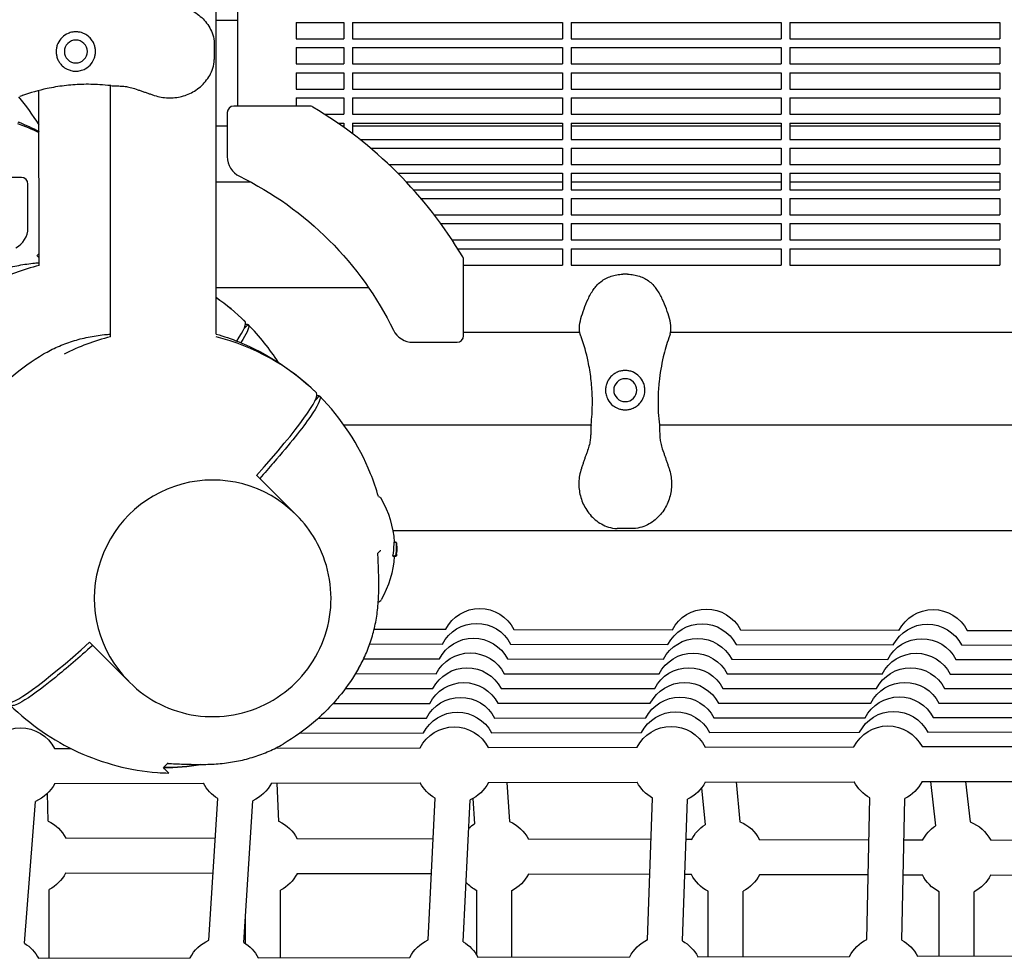
# Model space of a CAD drawing. Units: millimetres. Extents: x -9424 to 6558, y -6383 to 3424.
# Drawn here: x -2983 to -2533, y -270 to 160 of the extents above; entities that cross this region are included whole.
import ezdxf

# ---------------------------------------------------------------- set-up
doc = ezdxf.new("R2010")
doc.units = ezdxf.units.MM
doc.layers.add('BSF_2D', color=7, linetype='Continuous')

# ---------------------------------------------------------------- blocks, each defined once
blk = doc.blocks.new('Berliner_WaggaWagga-03_SON1162_Grid_2D_Block')
at = {"layer": 'BSF_2D'}
for p, q in [((-2893.38, 15.87), (-2893.38, 1650.17)), ((-2883.64, 185.57), (-2883.64, 120.12)), ((-2883.64, 159.23), (-2893.38, 159.23)), ((-2856.74, 158.38), (-2856.74, 150.88)), ((-2856.74, 158.38), (-2835.02, 158.38)), ((-2835.02, 158.38), (-2835.02, 150.88)), ((-2831.02, 158.38), (-2831.02, 150.88)), ((-2831.02, 158.38), (-2735.02, 158.38)), ((-2735.02, 158.38), (-2735.02, 150.88)), ((-2731.02, 158.38), (-2731.02, 150.88)), ((-2731.02, 158.38), (-2635.02, 158.38)), ((-2635.02, 158.38), (-2635.02, 150.88)), ((-2631.02, 158.38), (-2631.02, 150.88)), ((-2631.02, 158.38), (-2535.02, 158.38)), ((-2535.02, 158.38), (-2535.02, 150.88)), ((-2894.27, 148.79), (-2894.27, 141.38)), ((-2856.74, 150.88), (-2835.02, 150.88)), ((-2831.02, 150.88), (-2735.02, 150.88)), ((-2731.02, 150.88), (-2635.02, 150.88)), ((-2631.02, 150.88), (-2535.02, 150.88)), ((-2856.74, 146.88), (-2856.74, 139.38)), ((-2856.74, 146.88), (-2835.02, 146.88)), ((-2835.02, 146.88), (-2835.02, 139.38)), ((-2831.02, 146.88), (-2831.02, 139.38)), ((-2831.02, 146.88), (-2735.02, 146.88)), ((-2735.02, 146.88), (-2735.02, 139.38)), ((-2731.02, 146.88), (-2731.02, 139.38)), ((-2731.02, 146.88), (-2635.02, 146.88)), ((-2635.02, 146.88), (-2635.02, 139.38)), ((-2631.02, 146.88), (-2631.02, 139.38)), ((-2631.02, 146.88), (-2535.02, 146.88)), ((-2535.02, 146.88), (-2535.02, 139.38)), ((-2856.74, 139.38), (-2835.02, 139.38)), ((-2856.74, 135.38), (-2856.74, 127.88)), ((-2856.74, 135.38), (-2835.02, 135.38)), ((-2835.02, 135.38), (-2835.02, 127.88)), ((-2831.02, 139.38), (-2735.02, 139.38)), ((-2831.02, 135.38), (-2831.02, 127.88)), ((-2831.02, 135.38), (-2735.02, 135.38)), ((-2735.02, 135.38), (-2735.02, 127.88)), ((-2731.02, 139.38), (-2635.02, 139.38)), ((-2731.02, 135.38), (-2731.02, 127.88)), ((-2731.02, 135.38), (-2635.02, 135.38)), ((-2635.02, 135.38), (-2635.02, 127.88)), ((-2631.02, 139.38), (-2535.02, 139.38)), ((-2631.02, 135.38), (-2631.02, 127.88)), ((-2631.02, 135.38), (-2535.02, 135.38)), ((-2535.02, 135.38), (-2535.02, 127.88)), ((-2974.35, 47.22), (-2974.39, 127.26)), ((-2941.68, 14.58), (-2941.68, 129.48)), ((-2856.74, 127.88), (-2835.02, 127.88)), ((-2831.02, 127.88), (-2735.02, 127.88)), ((-2731.02, 127.88), (-2635.02, 127.88)), ((-2631.02, 127.88), (-2535.02, 127.88)), ((-2856.74, 123.88), (-2856.74, 120.12)), ((-2856.74, 123.88), (-2835.02, 123.88)), ((-2835.02, 123.88), (-2835.02, 116.38)), ((-2831.02, 123.88), (-2831.02, 116.38)), ((-2831.02, 123.88), (-2735.02, 123.88)), ((-2735.02, 123.88), (-2735.02, 116.38)), ((-2731.02, 123.88), (-2731.02, 116.38)), ((-2731.02, 123.88), (-2635.02, 123.88)), ((-2635.02, 123.88), (-2635.02, 116.38)), ((-2631.02, 123.88), (-2631.02, 116.38)), ((-2631.02, 123.88), (-2535.02, 123.88)), ((-2535.02, 123.88), (-2535.02, 116.38)), ((-2888.29, 117.12), (-2888.29, 96.99)), ((-2850.71, 120.12), (-2885.29, 120.12)), ((-2843.79, 116.38), (-2835.02, 116.38)), ((-2831.02, 116.38), (-2735.02, 116.38)), ((-2731.02, 116.38), (-2635.02, 116.38)), ((-2631.02, 116.38), (-2535.02, 116.38)), ((-2888.29, 110.93), (-2893.38, 110.93)), ((-2837.79, 112.38), (-2835.02, 112.38)), ((-2835.02, 110.93), (-2835.71, 110.93)), ((-2835.02, 112.38), (-2835.02, 110.43)), ((-2831.02, 112.38), (-2831.02, 107.48)), ((-2831.02, 112.38), (-2735.02, 112.38)), ((-2735.02, 110.93), (-2831.02, 110.93)), ((-2735.02, 112.38), (-2735.02, 104.88)), ((-2731.02, 112.38), (-2731.02, 104.88)), ((-2731.02, 112.38), (-2635.02, 112.38)), ((-2635.02, 110.93), (-2731.02, 110.93)), ((-2635.02, 112.38), (-2635.02, 104.88)), ((-2631.02, 112.38), (-2631.02, 104.88)), ((-2631.02, 112.38), (-2535.02, 112.38)), ((-2535.02, 110.93), (-2631.02, 110.93)), ((-2535.02, 112.38), (-2535.02, 104.88)), ((-2827.66, 104.88), (-2735.02, 104.88)), ((-2731.02, 104.88), (-2635.02, 104.88)), ((-2631.02, 104.88), (-2535.02, 104.88)), ((-2822.77, 100.88), (-2735.02, 100.88)), ((-2735.02, 100.88), (-2735.02, 93.38)), ((-2731.02, 100.88), (-2731.02, 93.38)), ((-2731.02, 100.88), (-2635.02, 100.88)), ((-2635.02, 100.88), (-2635.02, 93.38)), ((-2631.02, 100.88), (-2631.02, 93.38)), ((-2631.02, 100.88), (-2535.02, 100.88)), ((-2535.02, 100.88), (-2535.02, 93.38)), ((-2814.4, 93.38), (-2735.02, 93.38)), ((-2731.02, 93.38), (-2635.02, 93.38)), ((-2631.02, 93.38), (-2535.02, 93.38)), ((-2982.43, 87.47), (-3017.02, 87.47)), ((-2810.3, 89.38), (-2735.02, 89.38)), ((-2735.02, 89.38), (-2735.02, 81.88)), ((-2731.02, 89.38), (-2731.02, 81.88)), ((-2731.02, 89.38), (-2635.02, 89.38)), ((-2635.02, 89.38), (-2635.02, 81.88)), ((-2631.02, 89.38), (-2631.02, 81.88)), ((-2631.02, 89.38), (-2535.02, 89.38)), ((-2535.02, 89.38), (-2535.02, 81.88)), ((-2979.43, 64.34), (-2979.43, 84.47)), ((-2877.36, 85.27), (-2893.38, 85.27)), ((-2735.02, 85.27), (-2806.33, 85.27)), ((-2803.22, 81.88), (-2735.02, 81.88)), ((-2635.02, 85.27), (-2731.02, 85.27)), ((-2731.02, 81.88), (-2635.02, 81.88)), ((-2535.02, 85.27), (-2631.02, 85.27)), ((-2631.02, 81.88), (-2535.02, 81.88)), ((-2799.73, 77.88), (-2735.02, 77.88)), ((-2735.02, 77.88), (-2735.02, 70.38)), ((-2731.02, 77.88), (-2731.02, 70.38)), ((-2731.02, 77.88), (-2635.02, 77.88)), ((-2635.02, 77.88), (-2635.02, 70.38)), ((-2631.02, 77.88), (-2631.02, 70.38)), ((-2631.02, 77.88), (-2535.02, 77.88)), ((-2535.02, 77.88), (-2535.02, 70.38)), ((-2793.68, 70.38), (-2735.02, 70.38)), ((-2731.02, 70.38), (-2635.02, 70.38)), ((-2631.02, 70.38), (-2535.02, 70.38)), ((-2790.69, 66.38), (-2735.02, 66.38)), ((-2735.02, 66.38), (-2735.02, 58.88)), ((-2731.02, 66.38), (-2731.02, 58.88)), ((-2731.02, 66.38), (-2635.02, 66.38)), ((-2635.02, 66.38), (-2635.02, 58.88)), ((-2631.02, 66.38), (-2631.02, 58.88)), ((-2631.02, 66.38), (-2535.02, 66.38)), ((-2535.02, 66.38), (-2535.02, 58.88)), ((-2785.49, 58.88), (-2735.02, 58.88)), ((-2731.02, 58.88), (-2635.02, 58.88)), ((-2631.02, 58.88), (-2535.02, 58.88)), ((-2782.92, 54.88), (-2735.02, 54.88)), ((-2735.02, 54.88), (-2735.02, 47.38)), ((-2731.02, 54.88), (-2731.02, 47.38)), ((-2731.02, 54.88), (-2635.02, 54.88)), ((-2635.02, 54.88), (-2635.02, 47.38)), ((-2631.02, 54.88), (-2631.02, 47.38)), ((-2631.02, 54.88), (-2535.02, 54.88)), ((-2535.02, 54.88), (-2535.02, 47.38)), ((-2975.29, 51.66), (-2974.35, 50.72)), ((-2780.25, 15.08), (-2780.25, 49.67)), ((-2780.25, 47.38), (-2735.02, 47.38)), ((-2731.02, 47.38), (-2635.02, 47.38)), ((-2631.02, 47.38), (-2535.02, 47.38)), ((-2705.23, 43.22), (-2707.48, 43.22)), ((-2823.6, 36.97), (-2893.38, 36.97)), ((-2880.66, 18.3), (-2878.77, 20.18)), ((-2878.77, 20.18), (-2880.66, 18.3)), ((-2880.19, 21.6), (-2880.19, 21.6)), ((-2878.77, 20.18), (-2878.77, 20.18)), ((-2780.25, 16.74), (-2727.11, 16.74)), ((-2685.59, 16.74), (-2418.13, 16.74)), ((-2803.38, 12.08), (-2783.25, 12.08)), ((-2848.01, -14.35), (-2846.12, -12.47)), ((-2846.12, -12.47), (-2848.01, -14.35)), ((-2847.54, -11.05), (-2847.54, -11.05)), ((-2846.12, -12.47), (-2846.12, -12.47)), ((-2835.05, -25.66), (-2721.95, -25.66)), ((-2690.75, -25.66), (-2412.97, -25.66)), ((-2874.87, -48.76), (-2857.02, -66.61)), ((-2857.02, -66.61), (-2856.56, -67.07)), ((-2812.61, -73.96), (-1814.43, -73.96)), ((-2702.65, -73.08), (-2710.06, -73.08)), ((-2811.98, -79.27), (-2811.44, -79.27)), ((-2811.93, -79.25), (-2811.8, -79.25)), ((-2812.57, -85.66), (-2812.03, -85.66)), ((-2812.39, -85.76), (-2811.85, -85.76)), ((-2811.98, -85.8), (-2811.45, -85.8)), ((-2821.12, -119.07), (-2788.4, -119.15)), ((-2757.3, -119.22), (-2684.77, -119.39)), ((-2653.67, -119.46), (-2581.17, -119.63)), ((-2550.07, -119.7), (-2477.61, -119.87)), ((-2951.24, -125.13), (-2933.39, -142.98)), ((-2823.11, -125.87), (-2789.87, -125.93)), ((-2758.76, -125.99), (-2686.79, -126.11)), ((-2655.68, -126.17), (-2583.74, -126.29)), ((-2552.64, -126.35), (-2480.73, -126.47)), ((-2825.91, -132.67), (-2791.33, -132.71)), ((-2760.21, -132.75), (-2688.81, -132.83)), ((-2657.69, -132.87), (-2586.31, -132.96)), ((-2555.21, -132.99), (-2483.85, -133.08)), ((-2829.67, -139.47), (-2792.79, -139.49)), ((-2761.67, -139.51), (-2690.83, -139.56)), ((-2933.39, -142.98), (-2932.93, -143.44)), ((-2659.71, -139.58), (-2588.89, -139.62)), ((-2557.77, -139.64), (-2486.97, -139.68)), ((-2834.31, -146.27), (-2794.25, -146.27)), ((-2763.13, -146.27), (-2692.85, -146.26)), ((-2661.72, -146.27), (-2591.46, -146.28)), ((-2560.34, -146.29), (-2490.09, -146.29)), ((-2839.89, -153.08), (-2795.71, -153.06)), ((-2764.58, -153.04), (-2694.87, -153.01)), ((-2663.75, -152.99), (-2594.04, -152.96)), ((-2562.92, -152.94), (-2493.22, -152.91)), ((-2846.68, -159.89), (-2797.17, -159.83)), ((-2766.04, -159.8), (-2696.89, -159.72)), ((-2665.76, -159.69), (-2596.61, -159.61)), ((-2565.48, -159.58), (-2496.34, -159.5)), ((-2767.51, -166.56), (-2698.91, -166.45)), ((-2667.78, -166.39), (-2599.19, -166.28)), ((-2568.06, -166.23), (-2499.46, -166.11)), ((-2855.12, -166.71), (-2798.63, -166.61)), ((-2967.25, -173.74), (-2959.77, -173.72)), ((-2866.15, -173.51), (-2800.08, -173.36)), ((-2768.96, -173.29), (-2700.92, -173.14)), ((-2669.79, -173.07), (-2601.75, -172.91)), ((-2570.62, -172.84), (-2502.57, -172.69)), ((-2669.76, -189.07), (-2601.71, -188.91)), ((-2655.57, -189.03), (-2653.92, -207.22)), ((-2570.58, -188.84), (-2502.53, -188.69)), ((-2566.79, -188.83), (-2564.51, -209.1)), ((-2550.69, -188.8), (-2548.61, -207.32)), ((-2967.22, -189.74), (-2899.2, -189.58)), ((-2868.08, -189.51), (-2800.05, -189.36)), ((-2864.7, -207.05), (-2865.54, -189.51)), ((-2768.92, -189.29), (-2700.88, -189.14)), ((-2760.52, -189.27), (-2759.28, -207.13)), ((-2671.4, -191.68), (-2669.85, -208.67)), ((-2981.02, -262.79), (-2976.02, -197.89)), ((-2970.16, -206.98), (-2970.49, -194.21)), ((-2896.72, -261.43), (-2892.62, -196.57)), ((-2880.75, -262.43), (-2876.66, -197.57)), ((-2796.45, -261.29), (-2793.26, -196.47)), ((-2780.47, -262.07), (-2777.28, -197.25)), ((-2776.05, -196.65), (-2775.24, -208.24)), ((-2696.17, -261.15), (-2693.88, -196.36)), ((-2680.18, -261.72), (-2677.89, -196.93)), ((-2595.88, -261.02), (-2594.5, -196.26)), ((-2579.88, -261.36), (-2578.5, -196.6)), ((-2893.78, -214.88), (-2962.2, -214.72)), ((-2794.18, -215.11), (-2856.39, -214.96)), ((-2694.55, -215.33), (-2750.64, -215.21)), ((-2676.02, -215.38), (-2678.55, -215.37)), ((-2594.91, -215.56), (-2644.93, -215.45)), ((-2570.36, -215.62), (-2578.91, -215.6)), ((-2495.25, -215.79), (-2539.29, -215.69)), ((-2894.79, -230.87), (-2962.23, -230.72)), ((-2794.97, -231.1), (-2856.43, -230.96)), ((-2695.12, -231.33), (-2750.67, -231.21)), ((-2676.06, -231.38), (-2679.11, -231.37)), ((-2595.25, -231.56), (-2644.97, -231.45)), ((-2570.4, -231.62), (-2579.25, -231.6)), ((-2495.37, -231.79), (-2539.32, -231.69)), ((-2969.76, -269.65), (-2969.76, -238.25)), ((-2863.95, -269.4), (-2863.95, -238.49)), ((-2774.19, -268.28), (-2774.19, -238.73)), ((-2758.19, -269.15), (-2758.19, -238.73)), ((-2668.47, -268.94), (-2668.47, -238.98)), ((-2652.47, -268.91), (-2652.47, -238.98)), ((-2562.82, -268.69), (-2562.82, -239.22)), ((-2546.82, -268.66), (-2546.82, -239.22)), ((-2879.95, -262.94), (-2879.95, -249.78)), ((-2974.64, -269.66), (-2905.29, -269.5)), ((-2874.17, -269.43), (-2804.81, -269.26)), ((-2773.68, -269.19), (-2704.31, -269.03)), ((-2673.18, -268.95), (-2603.8, -268.79)), ((-2572.67, -268.72), (-2503.28, -268.56))]:
    blk.add_line(p, q, dxfattribs=at)
at = {"layer": 'BSF_2D', "extrusion": (0, 0, -1)}
for centre in [(2957.53, 145.08), (2706.35, -9.81)]:
    blk.add_circle(centre, 5.25, dxfattribs=at)
at = {"layer": 'BSF_2D'}
for centre, radius, start, end in [((-2885.29, 117.12), 3, 90, 180), ((-2850.71, 117.12), 3, 59.2359, 90), ((-2949.92, -49.55), 196.97, 45, 59.2359), ((-3017.96, 17.96), 100, 64.163, 70.2002), ((-2878.29, 96.99), 10, 180, 243.9499), ((-2982.43, 84.47), 3, 0, 90), ((-2949.92, -49.55), 196.97, 30.7641, 45), ((-2989.43, 64.34), 10, 296.0501, 0), ((-2783.25, 49.67), 3, 0, 30.7641), ((-2950.19, -49.81), 100, 103.9832, 116.9874), ((-2950.19, -49.81), 100, 45.5752, 55.3876), ((-2917.53, -82.46), 100, 103.9751, 116.9874), ((-2917.53, -82.46), 100, 45.5752, 76.0249), ((-2803.38, 22.08), 10, 206.0501, 270), ((-2783.25, 15.08), 3, 270, 0), ((-2819.65, -104.74), 2, 281.6481, 330.5133), ((-2917.53, -82.46), 100, 270.0022, 279.9017)]:
    blk.add_arc(centre, radius, start, end, dxfattribs=at)
at = {"layer": 'BSF_2D', "extrusion": (0, 0, -1)}
for centre, radius, start, end in [((2949.92, -49.55), 153.11, 116.0501, 135), ((2949.92, -49.55), 153.11, 135, 153.9499), ((2819.65, -60.44), 2, 104.5792, 150.5133), ((2858.82, -82.59), 47, 150.5133, 175.9475), ((2858.44, -82.59), 47.62, 177.8379, 179.9947), ((2858.44, -82.58), 47.62, 180.0053, 181.179), ((2858.82, -82.59), 47, 183.9248, 209.4867), ((2772.86, -127.18), 17.5, 27.1905, 152.9299), ((2669.22, -127.42), 17.5, 27.1529, 152.9299), ((2565.62, -127.66), 17.5, 27.1111, 152.9299), ((2774.32, -133.96), 17.5, 27.205, 152.8981), ((2671.24, -134.14), 17.5, 27.1739, 152.8976), ((2568.19, -134.32), 17.5, 27.1388, 152.897), ((2775.77, -140.73), 17.5, 27.2109, 152.866), ((2673.25, -140.85), 17.5, 27.186, 152.8655), ((2570.76, -140.98), 17.5, 27.157, 152.865), ((2777.23, -147.5), 17.5, 27.2076, 152.8338), ((2675.27, -147.57), 17.5, 27.1889, 152.8333), ((2573.33, -147.63), 17.5, 27.1661, 152.8327), ((2778.69, -154.27), 17.5, 27.1949, 152.7915), ((2677.28, -154.26), 17.5, 27.1788, 152.8101), ((2575.9, -154.29), 17.5, 27.1669, 152.8001), ((2780.14, -161.05), 17.5, 27.1735, 152.7694), ((2679.3, -161), 17.5, 27.1671, 152.769), ((2578.47, -160.95), 17.5, 27.1566, 152.7687), ((2781.6, -167.82), 17.5, 27.1409, 152.7346), ((2681.32, -167.71), 17.5, 27.1401, 152.7342), ((2581.04, -167.6), 17.5, 27.1362, 152.7337), ((2783.06, -174.59), 17.5, 27.1071, 152.7038), ((2683.33, -174.42), 17.5, 27.1067, 152.7005), ((2583.61, -174.25), 17.5, 27.1062, 152.7), ((2982.8, -181.77), 17.5, 27.0739, 152.7141), ((2784.51, -181.32), 17.5, 27.0739, 152.6832), ((2685.34, -181.1), 17.5, 27.0739, 152.6741), ((2586.17, -180.88), 17.5, 27.0739, 152.6691), ((2917.53, -82.46), 100, 260.0983, 269.9978), ((2685.34, -181.1), 17.5, 207.0679, 244.8183), ((2586.17, -180.88), 17.5, 298.4263, 332.6681), ((2586.17, -180.88), 17.5, 207.0729, 244.0205), ((2982.8, -181.77), 17.5, 207.0278, 247.2031), ((2883.66, -181.55), 17.5, 300.8157, 332.6681), ((2883.66, -181.55), 17.5, 207.0454, 246.4099), ((2784.51, -181.32), 17.5, 300.0207, 332.6681), ((2784.51, -181.32), 17.5, 207.0587, 245.6149), ((2685.34, -181.1), 17.5, 299.2241, 332.6681), ((2977.76, -222.68), 17.5, 115.7263, 152.929), ((2871.95, -222.93), 17.5, 114.4713, 152.929), ((2766.19, -223.17), 17.5, 47.9124, 58.8215), ((2766.19, -223.17), 17.5, 113.2273, 152.929), ((2660.47, -223.41), 17.5, 27.0976, 57.5913), ((2660.47, -223.41), 17.5, 111.9971, 152.929), ((2554.82, -223.66), 17.5, 27.0356, 56.3775), ((2554.82, -223.66), 17.5, 110.7832, 152.929), ((2977.76, -222.68), 17.5, 207.3348, 242.7971), ((2871.95, -222.93), 17.5, 207.3348, 242.7971), ((2766.19, -223.17), 17.5, 207.3348, 242.7971), ((2660.47, -223.41), 17.5, 297.2029, 333.1662), ((2660.47, -223.41), 17.5, 207.3348, 242.7971), ((2554.82, -223.66), 17.5, 297.2029, 333.2281), ((2554.82, -223.66), 17.5, 207.3348, 242.7971), ((2766.19, -223.17), 17.5, 297.2029, 317.7232), ((2588.21, -276.75), 17.5, 27.0683, 64.0887), ((2990.19, -277.7), 17.5, 121.5272, 152.7102), ((2889.72, -277.46), 17.5, 27.0683, 66.4879), ((2889.72, -277.46), 17.5, 120.7378, 152.6924), ((2789.23, -277.23), 17.5, 27.0683, 65.6894), ((2789.23, -277.23), 17.5, 119.9462, 152.6788), ((2688.72, -276.99), 17.5, 27.0683, 64.8896), ((2688.72, -276.99), 17.5, 119.1529, 152.6693), ((2588.21, -276.75), 17.5, 118.358, 152.6639)]:
    blk.add_arc(centre, radius, start, end, dxfattribs=at)
at = {"layer": 'BSF_2D'}
for centre, major_axis, ratio, start_param, end_param in [((-3018.66, 18.66), (-70.71, -70.71), 0.087156, 2.141156, 2.158089), ((-2950.89, -49.11), (-70.71, -70.71), 0.087156, 2.713765, 3.142468), ((-2918.24, -81.76), (-70.71, -70.71), 0.087156, 2.141156, 3.142468), ((-2895.2, -104.8), (38.18, 38.18), 0.996195, 0, 3.141593), ((-2895.2, -104.8), (38.18, 38.18), 0.996195, 0, 3.141593), ((-2858.82, -79.94), (-46.78, 0), 0.809803, 2.989811, 3.134529), ((-2858.15, -82.89), (-47.33, 0.06), 0.81596, 3.10537, 3.125871), ((-2918.24, -81.76), (-70.71, -70.71), 0.087156, 6.28231, 7.283622)]:
    blk.add_ellipse(centre, major_axis=major_axis, ratio=ratio, start_param=start_param, end_param=end_param, dxfattribs=at)
at = {"layer": 'BSF_2D', "extrusion": (0, 0, -1)}
for centre, major_axis, ratio, start_param, end_param in [((-2949.48, -50.52), (70.71, 70.71), 0.087156, 6.168629, 6.28406), ((-2916.83, -83.17), (70.71, 70.71), 0.087156, 6.168629, 6.28406), ((-2858.16, -82.02), (47.33, 0.06), 0.821486, 6.25118, 6.253199)]:
    blk.add_ellipse(centre, major_axis=major_axis, ratio=ratio, start_param=start_param, end_param=end_param, dxfattribs=at)
at = {"layer": 'BSF_2D'}
for points, knots in [([(-2921.65, 165.14), (-2919.62, 165.82), (-2917.49, 166.2), (-2913.24, 166.34), (-2911.18, 166.11), (-2907.11, 165.07), (-2905.14, 164.24), (-2901.42, 161.98), (-2899.69, 160.5), (-2896.84, 157.05), (-2895.65, 155.1), (-2894.54, 151.54), (-2894.27, 150.25), (-2894.27, 148.79)], [0, 0, 0, 0, 5.245813, 5.245813, 10.374375, 10.374375, 15.786412, 15.786412, 21.703945, 21.703945, 27.465702, 27.465702, 30.261072, 30.261072, 30.261072, 30.261072]), ([(-2949.14, 148.32), (-2949.37, 148.93), (-2949.67, 149.51), (-2950.42, 150.65), (-2950.89, 151.19), (-2952.07, 152.29), (-2952.82, 152.8), (-2954.07, 153.4), (-2954.53, 153.58), (-2955.42, 153.84), (-2955.83, 153.93), (-2956.54, 154.03), (-2956.82, 154.06), (-2957.37, 154.08), (-2957.64, 154.09), (-2958.27, 154.06), (-2958.62, 154.02), (-2959.71, 153.85), (-2960.42, 153.64), (-2962.13, 152.9), (-2963.06, 152.27), (-2964.63, 150.72), (-2965.27, 149.82), (-2965.72, 148.82)], [-22.02357, -22.02357, -22.02357, -22.02357, -20.02388, -20.02388, -17.699851, -17.699851, -14.688805, -14.688805, -13.067918, -13.067918, -11.70387, -11.70387, -10.820984, -10.820984, -9.992756, -9.992756, -8.907837, -8.907837, -6.666396, -6.666396, -3.30438, -3.30438, 0, 0, 0, 0]), ([(-2965.72, 148.82), (-2965.77, 148.72), (-2965.81, 148.62), (-2966.08, 147.97), (-2966.25, 147.39), (-2966.48, 146.23), (-2966.53, 145.65), (-2966.53, 145.08), (-2966.53, 144.52), (-2966.48, 143.93), (-2966.25, 142.77), (-2966.08, 142.2), (-2965.81, 141.54), (-2965.77, 141.44), (-2965.72, 141.34)], [51.333417, 51.333417, 51.333417, 51.333417, 51.642162, 51.642162, 53.334794, 53.334794, 55.027426, 55.027426, 55.027426, 56.720058, 56.720058, 58.41269, 58.41269, 58.721434, 58.721434, 58.721434, 58.721434]), ([(-2949.14, 141.85), (-2948.95, 142.34), (-2948.8, 142.84), (-2948.59, 143.93), (-2948.53, 144.52), (-2948.53, 145.65), (-2948.59, 146.24), (-2948.81, 147.33), (-2948.95, 147.83), (-2949.14, 148.32)], [24.319755, 24.319755, 24.319755, 24.319755, 25.816905, 25.816905, 27.513626, 27.513626, 29.228469, 29.228469, 30.70969, 30.70969, 30.70969, 30.70969]), ([(-2965.72, 141.34), (-2965.5, 140.85), (-2965.22, 140.38), (-2964.57, 139.44), (-2964.18, 138.99), (-2963.08, 137.93), (-2962.3, 137.39), (-2960.92, 136.72), (-2960.34, 136.51), (-2959.42, 136.28), (-2959.08, 136.21), (-2958.43, 136.12), (-2958.13, 136.1), (-2957.59, 136.08), (-2957.37, 136.08), (-2956.92, 136.1), (-2956.69, 136.12), (-2956.13, 136.19), (-2955.8, 136.25), (-2954.68, 136.51), (-2953.92, 136.8), (-2952.15, 137.77), (-2951.18, 138.58), (-2949.89, 140.26), (-2949.46, 141.02), (-2949.14, 141.85)], [-21.832544, -21.832544, -21.832544, -21.832544, -20.205898, -20.205898, -18.430004, -18.430004, -15.622062, -15.622062, -13.807979, -13.807979, -12.773202, -12.773202, -11.842626, -11.842626, -11.163993, -11.163993, -10.458298, -10.458298, -9.398146, -9.398146, -6.782993, -6.782993, -2.691588, -2.691588, 0, 0, 0, 0]), ([(-2921.65, 125.03), (-2919.62, 124.35), (-2917.47, 123.96), (-2913.23, 123.83), (-2911.15, 124.06), (-2907.07, 125.1), (-2905.12, 125.93), (-2901.4, 128.2), (-2899.68, 129.67), (-2896.84, 133.11), (-2895.65, 135.06), (-2894.54, 138.61), (-2894.27, 139.92), (-2894.27, 141.38)], [-30.238759, -30.238759, -30.238759, -30.238759, -24.992994, -24.992994, -19.849158, -19.849158, -14.442988, -14.442988, -8.554958, -8.554958, -2.794485, -2.794485, 0, 0, 0, 0]), ([(-2941.61, 129.47), (-2943.25, 129.66), (-2944.91, 129.81), (-2949.34, 130.08), (-2952.13, 130.12), (-2954.96, 130.03), (-2957.56, 129.95), (-2960.19, 129.75), (-2965.45, 129.11), (-2968.09, 128.67), (-2974.53, 127.31), (-2978.31, 126.24), (-2982.09, 124.91), (-2982.2, 124.87), (-2982.3, 124.83)], [38.831932, 38.831932, 38.831932, 38.831932, 44.899773, 44.899773, 54.752501, 54.752501, 54.752501, 63.832907, 63.832907, 72.913313, 72.913313, 86.230046, 86.230046, 86.614669, 86.614669, 86.614669, 86.614669]), ([(-2941.61, 129.47), (-2940.7, 129.37), (-2939.88, 129.35), (-2938.28, 129.33), (-2937.52, 129.32), (-2935.99, 129.25), (-2935.23, 129.18), (-2933.66, 128.94), (-2932.85, 128.76), (-2931.13, 128.28), (-2930.21, 127.97), (-2929.25, 127.62)], [-24.161171, -24.161171, -24.161171, -24.161171, -20.667975, -20.667975, -17.174778, -17.174778, -13.681581, -13.681581, -10.188384, -10.188384, -6.695188, -6.695188, -6.695188, -6.695188]), ([(-2929.25, 127.62), (-2928.74, 127.43), (-2928.23, 127.25), (-2927.22, 126.9), (-2926.72, 126.73), (-2925.7, 126.38), (-2925.2, 126.22), (-2924.19, 125.88), (-2923.68, 125.71), (-2922.67, 125.37), (-2922.16, 125.2), (-2921.65, 125.03)], [-8.136585, -8.136585, -8.136585, -8.136585, -6.509268, -6.509268, -4.881951, -4.881951, -3.254634, -3.254634, -1.627317, -1.627317, 0, 0, 0, 0]), ([(-2984.08, 112.96), (-2983.89, 112.88), (-2983.69, 112.8), (-2980.39, 111.47), (-2977.35, 110.06), (-2974.38, 108.53)], [-43.533409, -43.533409, -43.533409, -43.533409, -42.902889, -42.902889, -32.83956, -32.83956, -32.83956, -32.83956]), ([(-3004.91, 39.42), (-3002.85, 40.62), (-3000.71, 41.7), (-2996.3, 43.65), (-2994.03, 44.5), (-2989.37, 45.97), (-2986.99, 46.59), (-2982.14, 47.59), (-2979.66, 47.98), (-2976.23, 48.34), (-2975.29, 48.42), (-2974.35, 48.49)], [1.561967, 1.561967, 1.561967, 1.561967, 9.960288, 9.960288, 18.358608, 18.358608, 26.756929, 26.756929, 35.155249, 35.155249, 38.274832, 38.274832, 38.274832, 38.274832]), ([(-2719.47, 37.96), (-2718.86, 38.64), (-2718.2, 39.26), (-2716.78, 40.36), (-2716.03, 40.84), (-2714.46, 41.68), (-2713.65, 42.03), (-2711.97, 42.6), (-2711.1, 42.83), (-2709.32, 43.14), (-2708.41, 43.22), (-2707.48, 43.22)], [0, 0, 0, 0, 2.240785, 2.240785, 4.48157, 4.48157, 6.722355, 6.722355, 8.96314, 8.96314, 11.203925, 11.203925, 11.203925, 11.203925]), ([(-2705.23, 43.22), (-2704.3, 43.22), (-2703.38, 43.14), (-2701.6, 42.83), (-2700.73, 42.6), (-2699.05, 42.03), (-2698.24, 41.68), (-2696.67, 40.84), (-2695.92, 40.36), (-2694.51, 39.26), (-2693.84, 38.64), (-2693.24, 37.96)], [0, 0, 0, 0, 2.24151, 2.24151, 4.483021, 4.483021, 6.724531, 6.724531, 8.966042, 8.966042, 11.207552, 11.207552, 11.207552, 11.207552]), ([(-2726.9, 15.86), (-2727.19, 16.8), (-2727.28, 17.75), (-2727.23, 20.13), (-2726.95, 21.53), (-2726.19, 24.42), (-2725.7, 25.87), (-2724.62, 28.81), (-2724.02, 30.31), (-2722.62, 33.33), (-2721.81, 34.86), (-2720.38, 36.87), (-2719.94, 37.43), (-2719.47, 37.96)], [0, 0, 0, 0, 2.891688, 2.891688, 7.380428, 7.380428, 11.999551, 11.999551, 16.618674, 16.618674, 21.237797, 21.237797, 23.095614, 23.095614, 23.095614, 23.095614]), ([(-2685.8, 15.86), (-2685.52, 16.8), (-2685.43, 17.75), (-2685.48, 20.13), (-2685.75, 21.53), (-2686.52, 24.41), (-2687, 25.87), (-2688.09, 28.81), (-2688.68, 30.31), (-2690.08, 33.33), (-2690.9, 34.86), (-2692.33, 36.87), (-2692.77, 37.43), (-2693.24, 37.96)], [-23.095629, -23.095629, -23.095629, -23.095629, -20.203938, -20.203938, -15.715788, -15.715788, -11.096662, -11.096662, -6.477536, -6.477536, -1.85841, -1.85841, 0, 0, 0, 0]), ([(-2878.77, 20.18), (-2878.67, 20.08), (-2878.6, 19.95), (-2878.25, 18.62), (-2879.47, 15.95), (-2882.15, 11.92)], [-44.089812, -44.089812, -44.089812, -44.089812, -39.062676, -39.062676, -3.188233, -3.188233, -3.188233, -3.188233]), ([(-2972.26, 6.76), (-2970.2, 7.96), (-2968.06, 9.05), (-2963.65, 10.99), (-2961.38, 11.85), (-2956.72, 13.32), (-2954.34, 13.94), (-2949.48, 14.94), (-2947.01, 15.32), (-2943.57, 15.69), (-2942.63, 15.77), (-2941.68, 15.83)], [1.561967, 1.561967, 1.561967, 1.561967, 9.960288, 9.960288, 18.358608, 18.358608, 26.756929, 26.756929, 35.155249, 35.155249, 38.290708, 38.290708, 38.290708, 38.290708]), ([(-2893.38, 15.87), (-2889.9, 14.86), (-2886.45, 13.67), (-2869.83, 6.94), (-2857.74, -1.03), (-2847.54, -11.05)], [-53.838701, -53.838701, -53.838701, -53.838701, -42.902889, -42.902889, 0, 0, 0, 0]), ([(-2721.96, -25.74), (-2721.77, -24.1), (-2721.62, -22.43), (-2721.36, -18.01), (-2721.31, -15.22), (-2721.41, -12.39), (-2721.49, -9.79), (-2721.69, -7.16), (-2722.32, -1.89), (-2722.76, 0.74), (-2724.13, 7.18), (-2725.19, 10.97), (-2726.53, 14.74), (-2726.56, 14.85), (-2726.6, 14.96)], [38.831932, 38.831932, 38.831932, 38.831932, 44.899773, 44.899773, 54.752501, 54.752501, 54.752501, 63.832907, 63.832907, 72.913313, 72.913313, 86.230046, 86.230046, 86.614669, 86.614669, 86.614669, 86.614669]), ([(-2686.11, 14.96), (-2686.2, 14.7), (-2686.29, 14.44), (-2687.37, 11.31), (-2688.23, 8.37), (-2689.82, 1.65), (-2690.46, -2.15), (-2691.11, -8.32), (-2691.26, -10.69), (-2691.38, -15.38), (-2691.35, -17.71), (-2691.12, -21.94), (-2690.96, -23.86), (-2690.74, -25.74)], [32.28847, 32.28847, 32.28847, 32.28847, 33.226451, 33.226451, 43.613296, 43.613296, 56.699879, 56.699879, 64.901838, 64.901838, 73.103797, 73.103797, 80.069278, 80.069278, 80.069278, 80.069278]), ([(-2685.8, 15.86), (-2685.82, 15.81), (-2685.84, 15.76), (-2685.93, 15.46), (-2686.02, 15.21), (-2686.11, 14.96)], [-47.9002067, -47.9002067, -47.9002067, -47.9002067, -47.8309632, -47.8309632, -47.4768811, -47.4768811, -47.4768811, -47.4768811]), ([(-3006.76, -27.74), (-3004.44, -23.74), (-3001.82, -19.91), (-2997.51, -14.49), (-2996.01, -12.75), (-2992.12, -8.52), (-2989.64, -6.11), (-2982.47, 0.15), (-2977.5, 3.71), (-2972.26, 6.76)], [0, 0, 0, 0, 1.386654, 1.386654, 2.075973, 2.075973, 3.110804, 3.110804, 4.929254, 4.929254, 4.929254, 4.929254]), ([(-2710.09, -1.63), (-2710.59, -1.85), (-2711.06, -2.12), (-2712, -2.78), (-2712.45, -3.16), (-2713.5, -4.27), (-2714.04, -5.04), (-2714.72, -6.43), (-2714.92, -7), (-2715.16, -7.93), (-2715.23, -8.27), (-2715.31, -8.92), (-2715.34, -9.22), (-2715.36, -9.75), (-2715.35, -9.98), (-2715.33, -10.43), (-2715.32, -10.65), (-2715.25, -11.22), (-2715.19, -11.55), (-2714.93, -12.67), (-2714.63, -13.42), (-2713.67, -15.2), (-2712.85, -16.17), (-2711.17, -17.46), (-2710.42, -17.89), (-2709.59, -18.21)], [-21.832544, -21.832544, -21.832544, -21.832544, -20.205898, -20.205898, -18.430004, -18.430004, -15.622062, -15.622062, -13.807979, -13.807979, -12.773202, -12.773202, -11.842626, -11.842626, -11.163993, -11.163993, -10.458298, -10.458298, -9.398146, -9.398146, -6.782993, -6.782993, -2.691588, -2.691588, 0, 0, 0, 0]), ([(-2702.62, -1.63), (-2702.71, -1.58), (-2702.81, -1.54), (-2703.47, -1.27), (-2704.05, -1.09), (-2705.21, -0.87), (-2705.79, -0.81), (-2706.35, -0.81), (-2706.92, -0.81), (-2707.5, -0.87), (-2708.66, -1.09), (-2709.24, -1.27), (-2709.89, -1.54), (-2709.99, -1.58), (-2710.09, -1.63)], [51.333417, 51.333417, 51.333417, 51.333417, 51.642162, 51.642162, 53.334794, 53.334794, 55.027426, 55.027426, 55.027426, 56.720058, 56.720058, 58.41269, 58.41269, 58.721434, 58.721434, 58.721434, 58.721434]), ([(-2703.12, -18.21), (-2702.5, -17.97), (-2701.93, -17.68), (-2700.79, -16.93), (-2700.24, -16.46), (-2699.15, -15.28), (-2698.63, -14.53), (-2698.03, -13.27), (-2697.85, -12.81), (-2697.6, -11.93), (-2697.5, -11.51), (-2697.4, -10.81), (-2697.38, -10.53), (-2697.35, -9.97), (-2697.35, -9.71), (-2697.38, -9.08), (-2697.41, -8.72), (-2697.59, -7.64), (-2697.8, -6.92), (-2698.53, -5.22), (-2699.16, -4.29), (-2700.71, -2.72), (-2701.61, -2.08), (-2702.62, -1.63)], [-22.02357, -22.02357, -22.02357, -22.02357, -20.02388, -20.02388, -17.699851, -17.699851, -14.688805, -14.688805, -13.067918, -13.067918, -11.70387, -11.70387, -10.820984, -10.820984, -9.992756, -9.992756, -8.907837, -8.907837, -6.666396, -6.666396, -3.30438, -3.30438, 0, 0, 0, 0]), ([(-2846.12, -12.47), (-2846.02, -12.57), (-2845.94, -12.71), (-2845.57, -14.14), (-2847.05, -17.19), (-2850.25, -21.84), (-2852.06, -24.47), (-2854.41, -27.6), (-2860.09, -34.72), (-2863.41, -38.69), (-2869.15, -45.31), (-2871.26, -47.71), (-2873.46, -50.17)], [-44.089812, -44.089812, -44.089812, -44.089812, -39.062676, -39.062676, 0, 0, 0, 22.116955, 22.116955, 44.23391, 44.23391, 56.051289, 56.051289, 56.051289, 56.051289]), ([(-2819.14, -58.5), (-2820.17, -54.95), (-2821.38, -51.44), (-2828.13, -34.76), (-2836.1, -22.67), (-2846.12, -12.47)], [-54.034113, -54.034113, -54.034113, -54.034113, -42.902889, -42.902889, 0, 0, 0, 0]), ([(-2709.59, -18.21), (-2709.1, -18.4), (-2708.59, -18.55), (-2707.5, -18.76), (-2706.92, -18.81), (-2705.78, -18.81), (-2705.19, -18.76), (-2704.1, -18.54), (-2703.6, -18.4), (-2703.12, -18.21)], [24.319755, 24.319755, 24.319755, 24.319755, 25.816905, 25.816905, 27.513626, 27.513626, 29.228469, 29.228469, 30.70969, 30.70969, 30.70969, 30.70969]), ([(-2721.96, -25.74), (-2722.07, -26.65), (-2722.08, -27.47), (-2722.11, -29.06), (-2722.12, -29.83), (-2722.19, -31.36), (-2722.26, -32.11), (-2722.5, -33.69), (-2722.67, -34.5), (-2723.16, -36.22), (-2723.46, -37.13), (-2723.82, -38.1)], [-24.161171, -24.161171, -24.161171, -24.161171, -20.667975, -20.667975, -17.174778, -17.174778, -13.681581, -13.681581, -10.188384, -10.188384, -6.695188, -6.695188, -6.695188, -6.695188]), ([(-2690.74, -25.74), (-2690.64, -26.65), (-2690.62, -27.47), (-2690.6, -29.06), (-2690.59, -29.83), (-2690.52, -31.35), (-2690.45, -32.12), (-2690.21, -33.69), (-2690.03, -34.5), (-2689.55, -36.22), (-2689.24, -37.13), (-2688.89, -38.1)], [0, 0, 0, 0, 3.493295, 3.493295, 6.986591, 6.986591, 10.479886, 10.479886, 13.973181, 13.973181, 17.466476, 17.466476, 17.466476, 17.466476]), ([(-2723.82, -38.1), (-2724.01, -38.61), (-2724.19, -39.11), (-2724.54, -40.13), (-2724.71, -40.63), (-2725.05, -41.64), (-2725.22, -42.15), (-2725.56, -43.16), (-2725.73, -43.66), (-2726.07, -44.68), (-2726.24, -45.19), (-2726.41, -45.7)], [-8.136585, -8.136585, -8.136585, -8.136585, -6.509268, -6.509268, -4.881951, -4.881951, -3.254634, -3.254634, -1.627317, -1.627317, 0, 0, 0, 0]), ([(-2688.89, -38.1), (-2688.7, -38.61), (-2688.52, -39.11), (-2688.17, -40.13), (-2688, -40.63), (-2687.66, -41.64), (-2687.49, -42.15), (-2687.15, -43.16), (-2686.98, -43.66), (-2686.64, -44.68), (-2686.47, -45.19), (-2686.3, -45.7)], [0, 0, 0, 0, 1.626975, 1.626975, 3.253949, 3.253949, 4.880924, 4.880924, 6.507898, 6.507898, 8.134873, 8.134873, 8.134873, 8.134873]), ([(-2726.41, -45.7), (-2727.09, -47.72), (-2727.47, -49.88), (-2727.61, -54.12), (-2727.38, -56.2), (-2726.33, -60.27), (-2725.51, -62.22), (-2723.24, -65.95), (-2721.76, -67.66), (-2718.32, -70.51), (-2716.37, -71.69), (-2712.82, -72.81), (-2711.52, -73.08), (-2710.06, -73.08)], [-30.238759, -30.238759, -30.238759, -30.238759, -24.992994, -24.992994, -19.849158, -19.849158, -14.442988, -14.442988, -8.554958, -8.554958, -2.794485, -2.794485, 0, 0, 0, 0]), ([(-2686.3, -45.7), (-2685.62, -47.72), (-2685.23, -49.86), (-2685.1, -54.1), (-2685.33, -56.17), (-2686.36, -60.24), (-2687.19, -62.21), (-2689.46, -65.93), (-2690.94, -67.66), (-2694.39, -70.51), (-2696.34, -71.7), (-2699.89, -72.81), (-2701.19, -73.08), (-2702.65, -73.08)], [0, 0, 0, 0, 5.245813, 5.245813, 10.374375, 10.374375, 15.786412, 15.786412, 21.703945, 21.703945, 27.465702, 27.465702, 30.261072, 30.261072, 30.261072, 30.261072]), ([(-2932.93, -143.44), (-2928.87, -147.5), (-2924.16, -150.9), (-2913.89, -156.04), (-2908.34, -157.78), (-2896.97, -159.42), (-2891.15, -159.33), (-2879.82, -157.31), (-2874.32, -155.39), (-2864.19, -149.91), (-2859.56, -146.36), (-2851.65, -137.98), (-2848.37, -133.15), (-2843.5, -122.72), (-2841.9, -117.12), (-2840.54, -105.69), (-2840.79, -99.88), (-2843.09, -88.62), (-2845.16, -83.18), (-2850.36, -74.14), (-2853.24, -70.39), (-2856.56, -67.07)], [4.712389, 4.712389, 4.712389, 4.712389, 5.032344, 5.032344, 5.352308, 5.352308, 5.672296, 5.672296, 5.992311, 5.992311, 6.312348, 6.312348, 6.632393, 6.632393, 6.952427, 6.952427, 7.272437, 7.272437, 7.59242, 7.59242, 7.853982, 7.853982, 7.853982, 7.853982]), ([(-2812.03, -80.2), (-2812.03, -80.09), (-2812.03, -79.98), (-2812.03, -79.77), (-2812.02, -79.68), (-2812.02, -79.52), (-2812.01, -79.46), (-2812, -79.35), (-2812, -79.32), (-2811.99, -79.28), (-2811.98, -79.27), (-2811.98, -79.27)], [0, 0, 0, 0, 0.427674, 0.427674, 0.855347, 0.855347, 1.283021, 1.283021, 1.710695, 1.710695, 2.062944, 2.062944, 2.062944, 2.062944]), ([(-2811.8, -79.25), (-2811.77, -79.25), (-2811.75, -79.25), (-2811.7, -79.26), (-2811.68, -79.26), (-2811.66, -79.27)], [3.4502684, 3.4502684, 3.4502684, 3.4502684, 3.5627189, 3.5627189, 3.6677156, 3.6677156, 3.6677156, 3.6677156]), ([(-2810.92, -79.78), (-2810.93, -79.77), (-2810.93, -79.75), (-2810.93, -79.72), (-2810.94, -79.7), (-2810.95, -79.66), (-2810.95, -79.64), (-2810.97, -79.6), (-2810.97, -79.59), (-2810.99, -79.54), (-2811.01, -79.51), (-2811.07, -79.43), (-2811.11, -79.38), (-2811.23, -79.31), (-2811.29, -79.29), (-2811.39, -79.27), (-2811.42, -79.27), (-2811.44, -79.27)], [0, 0, 0, 0, 0.1144397, 0.1144397, 0.2288794, 0.2288794, 0.3433191, 0.3433191, 0.398914, 0.398914, 0.4725025, 0.4725025, 0.5251343, 0.5251343, 0.5590739, 0.5590739, 0.5721984, 0.5721984, 0.5721984, 0.5721984]), ([(-2811.02, -84.16), (-2811, -83.88), (-2810.98, -83.6), (-2810.94, -83.05), (-2810.92, -82.77), (-2810.9, -82.22), (-2810.89, -81.94), (-2810.88, -81.38), (-2810.88, -81.11), (-2810.89, -80.55), (-2810.89, -80.27), (-2810.9, -80)], [0, 0, 0, 0, 1.00921, 1.00921, 2.018421, 2.018421, 3.027631, 3.027631, 4.036842, 4.036842, 5.046052, 5.046052, 5.046052, 5.046052]), ([(-2810.94, -79.71), (-2810.93, -79.74), (-2810.92, -79.76), (-2810.91, -79.84), (-2810.9, -79.9), (-2810.89, -80.03), (-2810.89, -80.1), (-2810.87, -80.28), (-2810.87, -80.37), (-2810.86, -80.55), (-2810.86, -80.63), (-2810.85, -80.72)], [2.586815, 2.586815, 2.586815, 2.586815, 2.76201, 2.76201, 3.182044, 3.182044, 3.602077, 3.602077, 4.022111, 4.022111, 4.328529, 4.328529, 4.328529, 4.328529]), ([(-2810.9, -80), (-2810.9, -79.98), (-2810.9, -79.96), (-2810.91, -79.93), (-2810.91, -79.92), (-2810.91, -79.89), (-2810.91, -79.87), (-2810.92, -79.85), (-2810.92, -79.83), (-2810.92, -79.81), (-2810.92, -79.8), (-2810.92, -79.78)], [3.6165615, 3.6165615, 3.6165615, 3.6165615, 3.6816942, 3.6816942, 3.7468269, 3.7468269, 3.8119596, 3.8119596, 3.8770924, 3.8770924, 3.9422251, 3.9422251, 3.9422251, 3.9422251]), ([(-2810.9, -80), (-2810.9, -80), (-2810.9, -80), (-2810.9, -80), (-2810.9, -80), (-2810.9, -80)], [-0.86911639, -0.86911639, -0.86911639, -0.86911639, -0.86784095, -0.86784095, -0.847569, -0.847569, -0.847569, -0.847569]), ([(-2818.37, -83.3), (-2818.48, -83.41), (-2818.59, -83.52), (-2819.01, -83.94), (-2819.33, -84.27), (-2819.68, -84.61)], [-58.549097, -58.549097, -58.549097, -58.549097, -57.190702, -57.190702, -53.54442, -53.54442, -53.54442, -53.54442]), ([(-2819.04, -101.83), (-2819.03, -100.76), (-2819.02, -99.66), (-2819.03, -97.43), (-2819.03, -96.29), (-2819.07, -93.98), (-2819.1, -92.81), (-2819.18, -90.45), (-2819.22, -89.26), (-2819.34, -86.85), (-2819.41, -85.64), (-2819.5, -84.43)], [0, 0, 0, 0, 3.607689, 3.607689, 7.215379, 7.215379, 10.823068, 10.823068, 14.430758, 14.430758, 18.038447, 18.038447, 18.038447, 18.038447]), ([(-2812.02, -85.66), (-2811.99, -85.66), (-2811.95, -85.66), (-2811.87, -85.65), (-2811.83, -85.64), (-2811.73, -85.61), (-2811.68, -85.58), (-2811.57, -85.51), (-2811.53, -85.47), (-2811.45, -85.39), (-2811.43, -85.34), (-2811.41, -85.28), (-2811.41, -85.28), (-2811.41, -85.28)], [0, 0, 0, 0, 0.10932, 0.10932, 0.259155, 0.259155, 0.486775, 0.486775, 0.729918, 0.729918, 1.005613, 1.005613, 1.007281, 1.007281, 1.007281, 1.007281]), ([(-2811.28, -85.27), (-2811.28, -85.27), (-2811.28, -85.27), (-2811.29, -85.33), (-2811.3, -85.39), (-2811.35, -85.5), (-2811.38, -85.56), (-2811.46, -85.63), (-2811.49, -85.66), (-2811.53, -85.68)], [-0.0011775, -0.0011775, -0.0011775, -0.0011775, 0, 0, 0.1774418, 0.1774418, 0.3728162, 0.3728162, 0.5028668, 0.5028668, 0.5028668, 0.5028668]), ([(-2811.45, -85.8), (-2811.4, -85.8), (-2811.35, -85.8), (-2811.25, -85.76), (-2811.21, -85.74), (-2811.13, -85.69), (-2811.1, -85.66), (-2811.06, -85.61), (-2811.04, -85.59), (-2811.02, -85.56), (-2811.01, -85.54), (-2811, -85.52), (-2811, -85.51), (-2810.99, -85.51)], [5.362568, 5.362568, 5.362568, 5.362568, 5.376297, 5.376297, 5.3917676, 5.3917676, 5.4119253, 5.4119253, 5.4320831, 5.4320831, 5.4522408, 5.4522408, 5.4633566, 5.4633566, 5.4633566, 5.4633566]), ([(-2811.43, -85.6), (-2811.38, -85.55), (-2811.34, -85.5), (-2811.27, -85.37), (-2811.24, -85.3), (-2811.19, -85.14), (-2811.16, -85.06), (-2811.12, -84.87), (-2811.1, -84.77), (-2811.07, -84.56), (-2811.06, -84.44), (-2811.04, -84.27), (-2811.03, -84.21), (-2811.02, -84.16)], [3.003128, 3.003128, 3.003128, 3.003128, 3.262774, 3.262774, 3.72094, 3.72094, 4.179107, 4.179107, 4.637273, 4.637273, 5.09544, 5.09544, 5.29396, 5.29396, 5.29396, 5.29396]), ([(-2810.97, -85.04), (-2810.97, -85.04), (-2810.97, -85.04), (-2810.98, -85.04), (-2811, -85.04), (-2811.06, -85.03), (-2811.1, -85.03), (-2811.15, -85.02), (-2811.15, -85.02), (-2811.16, -85.02)], [-0.8290832, -0.8290832, -0.8290832, -0.8290832, -0.8278207, -0.8278207, -0.5744447, -0.5744447, -0.3590846, -0.3590846, -0.3541808, -0.3541808, -0.3541808, -0.3541808]), ([(-2810.9, -85.21), (-2810.9, -85.23), (-2810.9, -85.24), (-2810.91, -85.27), (-2810.91, -85.29), (-2810.92, -85.32), (-2810.92, -85.34), (-2810.93, -85.38), (-2810.93, -85.39), (-2810.95, -85.43), (-2810.96, -85.46), (-2810.99, -85.51), (-2811, -85.52), (-2811.01, -85.53)], [0, 0, 0, 0, 0.1143968, 0.1143968, 0.2287935, 0.2287935, 0.3431903, 0.3431903, 0.4003886, 0.4003886, 0.4712866, 0.4712866, 0.4877799, 0.4877799, 0.4877799, 0.4877799]), ([(-2810.99, -85.51), (-2810.98, -85.48), (-2810.97, -85.45), (-2810.94, -85.37), (-2810.94, -85.33), (-2810.92, -85.22), (-2810.91, -85.16), (-2810.9, -85.03), (-2810.89, -84.95), (-2810.88, -84.79), (-2810.87, -84.7), (-2810.86, -84.52), (-2810.86, -84.44), (-2810.85, -84.35)], [0, 0, 0, 0, 0.13377, 0.13377, 0.479847, 0.479847, 0.873234, 0.873234, 1.266621, 1.266621, 1.660009, 1.660009, 1.966937, 1.966937, 1.966937, 1.966937]), ([(-2810.88, -85.02), (-2810.88, -85.03), (-2810.89, -85.05), (-2810.89, -85.08), (-2810.89, -85.09), (-2810.89, -85.12), (-2810.89, -85.13), (-2810.89, -85.16), (-2810.9, -85.17), (-2810.9, -85.19), (-2810.9, -85.2), (-2810.9, -85.21)], [-0.3203121, -0.3203121, -0.3203121, -0.3203121, -0.2562497, -0.2562497, -0.1921873, -0.1921873, -0.1281248, -0.1281248, -0.0640624, -0.0640624, 0, 0, 0, 0]), ([(-2812.39, -85.76), (-2812.43, -85.76), (-2812.48, -85.74), (-2812.54, -85.7), (-2812.56, -85.68), (-2812.57, -85.66)], [0.596278, 0.596278, 0.596278, 0.596278, 1.51354, 1.51354, 1.80894, 1.80894, 1.80894, 1.80894]), ([(-2811.85, -85.76), (-2811.83, -85.76), (-2811.81, -85.76), (-2811.76, -85.76), (-2811.74, -85.75), (-2811.69, -85.74), (-2811.67, -85.74), (-2811.63, -85.72), (-2811.61, -85.71), (-2811.57, -85.7), (-2811.55, -85.69), (-2811.53, -85.68)], [3.3613952, 3.3613952, 3.3613952, 3.3613952, 3.4740457, 3.4740457, 3.5866963, 3.5866963, 3.6993468, 3.6993468, 3.8119974, 3.8119974, 3.9246479, 3.9246479, 3.9246479, 3.9246479]), ([(-2828.31, -137.19), (-2827.11, -135.13), (-2826.02, -132.99), (-2824.08, -128.58), (-2823.22, -126.31), (-2821.75, -121.65), (-2821.13, -119.27), (-2820.13, -114.41), (-2819.75, -111.94), (-2819.22, -106.93), (-2819.07, -104.39), (-2819.04, -101.83)], [1.561973, 1.561973, 1.561973, 1.561973, 9.960292, 9.960292, 18.358611, 18.358611, 26.756931, 26.756931, 35.15525, 35.15525, 43.55357, 43.55357, 43.55357, 43.55357]), ([(-2949.83, -126.54), (-2956.09, -132.14), (-2961.83, -137.07), (-2973.42, -146.49), (-2978.64, -150.29), (-2985.1, -154), (-2986.89, -154.52), (-2987.53, -153.88)], [170.49708, 170.49708, 170.49708, 170.49708, 200.484612, 200.484612, 239.547288, 239.547288, 270.77609, 270.77609, 270.77609, 270.77609]), ([(-2828.31, -137.19), (-2830.63, -141.19), (-2833.25, -145.02), (-2837.56, -150.44), (-2839.06, -152.18), (-2842.95, -156.41), (-2845.43, -158.82), (-2852.6, -165.08), (-2857.57, -168.64), (-2862.81, -171.69)], [0, 0, 0, 0, 1.386654, 1.386654, 2.075973, 2.075973, 3.110804, 3.110804, 4.929255, 4.929255, 4.929255, 4.929255]), ([(-2987.53, -153.88), (-2978.48, -162.77), (-2967.95, -170.04), (-2945, -180.55), (-2932.74, -183.76), (-2918.5, -184.82), (-2916.78, -184.9), (-2915.06, -184.94)], [-114.109815, -114.109815, -114.109815, -114.109815, -76.124043, -76.124043, -38.474068, -38.474068, -33.303771, -33.303771, -33.303771, -33.303771]), ([(-2898.17, -180.96), (-2895.61, -180.93), (-2893.07, -180.78), (-2888.06, -180.25), (-2885.59, -179.87), (-2880.73, -178.87), (-2878.35, -178.25), (-2873.69, -176.78), (-2871.42, -175.92), (-2867.01, -173.98), (-2864.87, -172.89), (-2862.81, -171.69)], [0, 0, 0, 0, 8.398292, 8.398292, 16.796584, 16.796584, 25.194875, 25.194875, 33.593167, 33.593167, 41.991459, 41.991459, 41.991459, 41.991459]), ([(-2915.06, -184.94), (-2915.06, -184.94), (-2915.06, -184.94), (-2915.12, -184.88), (-2915.35, -184.65), (-2916.16, -183.84), (-2916.76, -183.24), (-2917.53, -182.47)], [-29.878781, -29.878781, -29.878781, -29.878781, -28.90493, -28.90493, -18.956799, -18.956799, -8.556162, -8.556162, -8.556162, -8.556162]), ([(-2915.57, -180.5), (-2914.36, -180.59), (-2913.15, -180.66), (-2910.74, -180.78), (-2909.55, -180.82), (-2907.19, -180.9), (-2906.02, -180.93), (-2903.71, -180.97), (-2902.57, -180.97), (-2900.34, -180.98), (-2899.24, -180.97), (-2898.17, -180.96)], [75.285233, 75.285233, 75.285233, 75.285233, 78.892878, 78.892878, 82.500522, 82.500522, 86.108167, 86.108167, 89.715812, 89.715812, 93.323457, 93.323457, 93.323457, 93.323457])]:
    blk.add_open_spline(points, degree=3, knots=knots, dxfattribs=at)
for points in [[(-2974.38, 111.49), (-2977.15, 116.01), (-2980.24, 120.33), (-2983.64, 124.42)], [(-2982.3, 124.83), (-2982.6, 124.73), (-2982.9, 124.63), (-2983.21, 124.53)], [(-2893.38, 32.67), (-2888.71, 29.34), (-2884.3, 25.64), (-2880.19, 21.6)], [(-2864.88, 2.84), (-2868.9, 9.06), (-2873.56, 14.88), (-2878.77, 20.18)], [(-2726.6, 14.96), (-2726.71, 15.26), (-2726.81, 15.56), (-2726.9, 15.86)], [(-2818.37, -83.3), (-2818.29, -83.22), (-2818.21, -83.15), (-2818.14, -83.07)], [(-2810.88, -85.02), (-2810.88, -85.02), (-2810.89, -85.02), (-2810.9, -85.02)], [(-2810.87, -84.74), (-2810.88, -84.83), (-2810.88, -84.92), (-2810.88, -85.02)], [(-2812.03, -85.66), (-2812.03, -85.66), (-2812.03, -85.66), (-2812.02, -85.66)], [(-2811.98, -85.8), (-2811.99, -85.8), (-2811.99, -85.79), (-2812, -85.76)], [(-2917.53, -182.47), (-2917.28, -182.21), (-2917, -181.93), (-2916.7, -181.63)], [(-2915.39, -180.32), (-2915.86, -180.8), (-2916.3, -181.23), (-2916.7, -181.63)]]:
    blk.add_open_spline(points, degree=3, dxfattribs=at)

msp = doc.modelspace()

# ---------------------------------------------------------------- block references
at = {"layer": 'BSF_2D'}
msp.add_blockref('Berliner_WaggaWagga-03_SON1162_Grid_2D_Block', (0, 0), dxfattribs=at)

doc.saveas('drawing.dxf')
